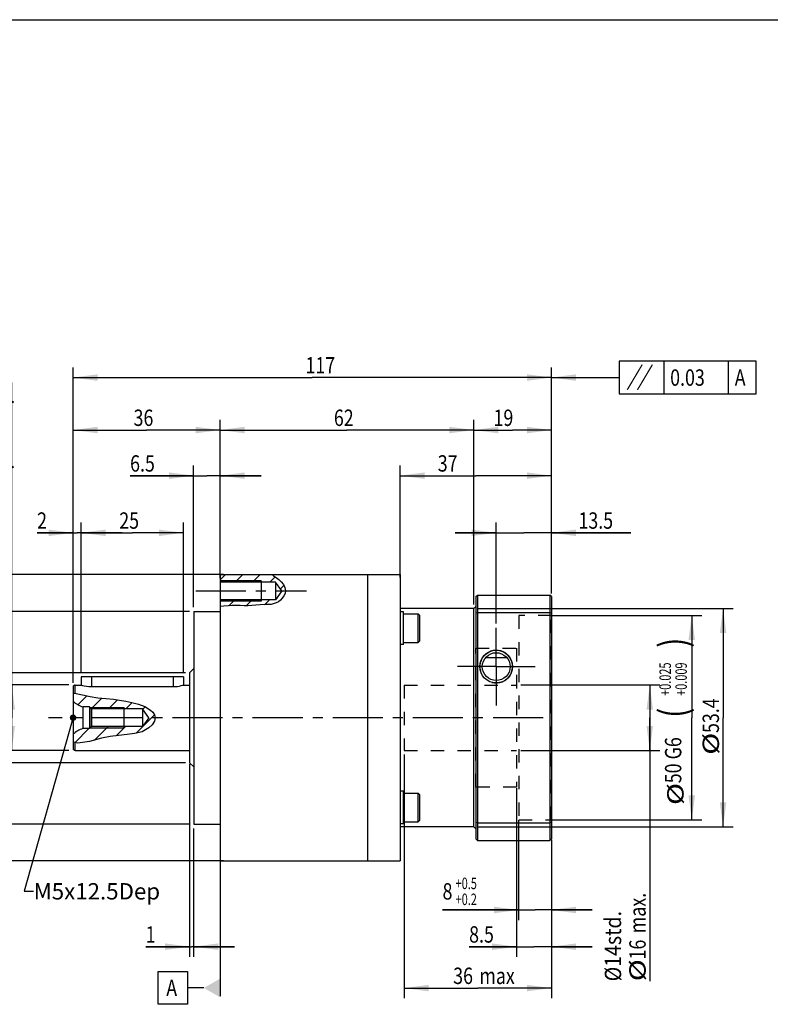
# Model space of a CAD drawing. Units: millimetres. Extents: x 10 to 584, y 10 to 410.
# Drawn here: x 234 to 417, y 169 to 410 of the extents above; entities that cross this region are included whole.
import ezdxf

# ---------------------------------------------------------------- set-up
doc = ezdxf.new("R2010")
doc.units = ezdxf.units.MM
doc.header["$LTSCALE"] = 32.67
doc.linetypes.add('CENTER', pattern=[0.6, 0.375, -0.075, 0.075, -0.075])
doc.linetypes.add('DOT', pattern=[0.2, 0.1, -0.1])
doc.layers.get('0').update_dxf_attribs({"linetype": 'CONTINUOUS'})
for name, color, linetype in [('01__ASM_ALL_DTM_PLN', 7, 'CONTINUOUS'), ('02___PRT_ALL_AXES', 7, 'CONTINUOUS'), ('03__ASM_ALL_CURVES', 7, 'CONTINUOUS'), ('7_ALL_FEATURES', 7, 'CONTINUOUS'), ('8_ALL_NOTES_BALLOONS_SYMBOLS_GT', 7, 'CONTINUOUS')]:
    doc.layers.add(name, color=color, linetype=linetype)
doc.styles.get("Standard").update_dxf_attribs({"font": 'txt', "width": 0.8})
doc.styles.add('TEXTSTYLE_1', font='txt', dxfattribs={"width": 0.7})
doc.dimstyles.new('DIMSTYLE_13', dxfattribs={"dimtxt": 4, "dimasz": 6, "dimexe": 0.18, "dimexo": 0.0625, "dimgap": 0.09, "dimtad": 1, "dimdec": 3, "dimdsep": 46, "dimtxsty": 'STANDARD', "dimblk": '_FILLED', "dimblk1": '_FILLED', "dimblk2": '_FILLED', "dimcen": 0.09, "dimadec": 0, "dimazin": 0, "dimtol": 1, "dimtp": 0.025, "dimtm": -0.009, "dimtfac": 0.7, "dimtdec": 3, "dimtofl": 0, "dimtmove": 0, "dimatfit": 3, "dimldrblk": '_FILLED', "dimfxl": 1, "dimtolj": 1, "dimarcsym": 0})
doc.dimstyles.new('DIMSTYLE_14', dxfattribs={"dimtxt": 4, "dimasz": 6, "dimexe": 0.18, "dimexo": 0.0625, "dimgap": 0.09, "dimtad": 1, "dimdec": 3, "dimdsep": 46, "dimtxsty": 'STANDARD', "dimblk": '_FILLED', "dimblk1": '_FILLED', "dimblk2": '_FILLED', "dimcen": 0.09, "dimadec": 0, "dimazin": 0, "dimtol": 1, "dimtp": 0.5, "dimtm": -0.2, "dimtfac": 0.7, "dimtdec": 3, "dimtofl": 0, "dimtmove": 0, "dimatfit": 3, "dimldrblk": '_FILLED', "dimfxl": 1, "dimtolj": 1, "dimarcsym": 0})
doc.dimstyles.new('DIMSTYLE_2', dxfattribs={"dimtxt": 4, "dimasz": 6, "dimexe": 0.18, "dimexo": 0.0625, "dimgap": 0.09, "dimtad": 1, "dimdec": 3, "dimdsep": 46, "dimtxsty": 'STANDARD', "dimblk": '_FILLED', "dimblk1": '_FILLED', "dimblk2": '_FILLED', "dimcen": 0.09, "dimadec": 0, "dimazin": 0, "dimtp": 0.001, "dimtm": 0.001, "dimtfac": 1, "dimtdec": 3, "dimtofl": 0, "dimtmove": 0, "dimatfit": 3, "dimldrblk": '_FILLED', "dimfxl": 1, "dimtolj": 1, "dimarcsym": 0})
doc.dimstyles.new('DIMSTYLE_3', dxfattribs={"dimtxt": 4, "dimasz": 6, "dimexe": 0.18, "dimexo": 0.0625, "dimgap": 0.09, "dimtad": 1, "dimdec": 3, "dimdsep": 46, "dimtxsty": 'STANDARD', "dimblk": '_FILLED', "dimblk1": '_FILLED', "dimblk2": '_FILLED', "dimcen": 0.09, "dimadec": 0, "dimazin": 0, "dimtol": 1, "dimtp": 0.008, "dimtm": 0.003, "dimtfac": 0.7, "dimtdec": 3, "dimtofl": 0, "dimtmove": 0, "dimatfit": 3, "dimldrblk": '_FILLED', "dimfxl": 1, "dimtolj": 1, "dimarcsym": 0})
doc.dimstyles.new('DIMSTYLE_4', dxfattribs={"dimtxt": 4, "dimasz": 6, "dimexe": 0.18, "dimexo": 0.0625, "dimgap": 0.09, "dimtad": 1, "dimdec": 3, "dimdsep": 46, "dimtxsty": 'STANDARD', "dimblk": '_FILLED', "dimblk1": '_FILLED', "dimblk2": '_FILLED', "dimcen": 0.09, "dimadec": 0, "dimazin": 0, "dimtp": 0.1, "dimtm": 0.1, "dimtfac": 1, "dimtdec": 3, "dimtofl": 0, "dimtmove": 0, "dimatfit": 3, "dimldrblk": '_FILLED', "dimfxl": 1, "dimtolj": 1, "dimarcsym": 0})
doc.dimstyles.new('DIMSTYLE_5', dxfattribs={"dimtxt": 4, "dimasz": 6, "dimexe": 0.18, "dimexo": 0.0625, "dimgap": 0.09, "dimtad": 1, "dimdec": 3, "dimdsep": 46, "dimtxsty": 'STANDARD', "dimblk": '_FILLED', "dimblk1": '_FILLED', "dimblk2": '_FILLED', "dimcen": 0.09, "dimadec": 0, "dimazin": 0, "dimtol": 1, "dimtm": 0.019, "dimtfac": 0.7, "dimtdec": 3, "dimtofl": 0, "dimtmove": 0, "dimatfit": 3, "dimldrblk": '_FILLED', "dimfxl": 1, "dimtolj": 1, "dimarcsym": 0})
doc.dimstyles.new('DIMSTYLE_6', dxfattribs={"dimtxt": 4, "dimasz": 6, "dimexe": 0.18, "dimexo": 0.0625, "dimgap": 0.09, "dimtad": 1, "dimdec": 3, "dimdsep": 46, "dimtxsty": 'STANDARD', "dimblk": '_FILLED', "dimblk1": '_FILLED', "dimblk2": '_FILLED', "dimcen": 0.09, "dimadec": 0, "dimazin": 0, "dimtp": 0.15, "dimtm": 0.15, "dimtfac": 1, "dimtdec": 3, "dimtofl": 0, "dimtmove": 0, "dimatfit": 3, "dimldrblk": '_FILLED', "dimfxl": 1, "dimtolj": 1, "dimarcsym": 0})
doc.dimstyles.new('DIMSTYLE_7', dxfattribs={"dimtxt": 4, "dimasz": 6, "dimexe": 0.18, "dimexo": 0.0625, "dimgap": 0.09, "dimtad": 1, "dimdec": 3, "dimdsep": 46, "dimtxsty": 'STANDARD', "dimblk": '_FILLED', "dimblk1": '_FILLED', "dimblk2": '_FILLED', "dimcen": 0.09, "dimadec": 0, "dimazin": 0, "dimtp": 0.05, "dimtm": 0.05, "dimtfac": 1, "dimtdec": 3, "dimtofl": 0, "dimtmove": 0, "dimatfit": 3, "dimldrblk": '_FILLED', "dimfxl": 1, "dimtolj": 1, "dimarcsym": 0})

# ---------------------------------------------------------------- blocks, each defined once
blk = doc.blocks.new('_FILLED')
at = {"color": 0, "linetype": 'BYBLOCK'}
blk.add_solid([(0, 0), (-1, 0.133), (-1, -0.133)], dxfattribs=at)
blk = doc.blocks.new('*D1')
at = {"color": 2, "linetype": 'CONTINUOUS'}
for p, q in [((355.32, 222.16), (355.32, 180.87)), ((363.82, 208.75), (363.82, 180.87)), ((355.32, 183.37), (343.7, 183.37)), ((343.7, 183.37), (359.57, 183.37)), ((373.82, 183.37), (359.57, 183.37)), ((363.82, 183.37), (373.82, 183.37))]:
    blk.add_line(p, q, dxfattribs=at)
at = {"color": 2, "linetype": 'CONTINUOUS', "xscale": 6, "yscale": 6, "zscale": 6}
blk.add_blockref('_FILLED', (355.32, 183.37), dxfattribs=at)
at = {"color": 2, "linetype": 'CONTINUOUS', "xscale": 6, "yscale": 6, "zscale": 6, "rotation": 180}
blk.add_blockref('_FILLED', (363.82, 183.37), dxfattribs=at)
at = {"color": 2, "linetype": 'CONTINUOUS', "width": 0.8}
blk.add_text('8.5', height=4, dxfattribs=at).set_placement((343.7, 184.37))
blk = doc.blocks.new('*D2')
at = {"color": 2, "linetype": 'CONTINUOUS'}
for p, q in [((327.82, 230.35), (327.82, 170.75)), ((363.82, 208.75), (363.82, 170.75)), ((327.82, 173.25), (345.82, 173.25)), ((363.82, 173.25), (345.82, 173.25))]:
    blk.add_line(p, q, dxfattribs=at)
at = {"color": 2, "linetype": 'CONTINUOUS', "xscale": 6, "yscale": 6, "zscale": 6, "rotation": 180}
blk.add_blockref('_FILLED', (327.82, 173.25), dxfattribs=at)
at = {"color": 2, "linetype": 'CONTINUOUS', "xscale": 6, "yscale": 6, "zscale": 6}
blk.add_blockref('_FILLED', (363.82, 173.25), dxfattribs=at)
at = {"color": 2, "linetype": 'CONTINUOUS', "width": 0.8}
for s, p in [('36', (339.8, 174.25)), ('max', (346.2, 174.25))]:
    blk.add_text(s, height=4, dxfattribs=at).set_placement(p)
blk = doc.blocks.new('*D3')
at = {"color": 2, "linetype": 'CONTINUOUS'}
for p, q in [((350.32, 262.35), (350.32, 287.05)), ((363.82, 269.73), (363.82, 287.05)), ((350.32, 284.55), (340.32, 284.55)), ((340.32, 284.55), (357.07, 284.55)), ((383.24, 284.55), (357.07, 284.55)), ((363.82, 284.55), (383.24, 284.55))]:
    blk.add_line(p, q, dxfattribs=at)
at = {"color": 2, "linetype": 'CONTINUOUS', "xscale": 6, "yscale": 6, "zscale": 6}
blk.add_blockref('_FILLED', (350.32, 284.55), dxfattribs=at)
at = {"color": 2, "linetype": 'CONTINUOUS', "xscale": 6, "yscale": 6, "zscale": 6, "rotation": 180}
blk.add_blockref('_FILLED', (363.82, 284.55), dxfattribs=at)
at = {"color": 2, "linetype": 'CONTINUOUS', "width": 0.8}
blk.add_text('13.5', height=4, dxfattribs=at).set_placement((370.44, 285.55))
blk = doc.blocks.new('*D4')
at = {"color": 2, "linetype": 'CONTINUOUS'}
for p, q in [((344.82, 267.05), (344.82, 312.18)), ((363.82, 269.95), (363.82, 312.18)), ((344.82, 309.68), (354.32, 309.68)), ((363.82, 309.68), (354.32, 309.68))]:
    blk.add_line(p, q, dxfattribs=at)
at = {"color": 2, "linetype": 'CONTINUOUS', "xscale": 6, "yscale": 6, "zscale": 6, "rotation": 180}
blk.add_blockref('_FILLED', (344.82, 309.68), dxfattribs=at)
at = {"color": 2, "linetype": 'CONTINUOUS', "xscale": 6, "yscale": 6, "zscale": 6}
blk.add_blockref('_FILLED', (363.82, 309.68), dxfattribs=at)
at = {"color": 2, "linetype": 'CONTINUOUS', "width": 0.8}
blk.add_text('19', height=4, dxfattribs=at).set_placement((349.67, 310.68))
blk = doc.blocks.new('*D5')
at = {"color": 2, "linetype": 'CONTINUOUS'}
for p, q in [((326.82, 273.59), (326.82, 301.02)), ((363.82, 269.95), (363.82, 301.02)), ((326.82, 298.52), (345.32, 298.52)), ((363.82, 298.52), (345.32, 298.52))]:
    blk.add_line(p, q, dxfattribs=at)
at = {"color": 2, "linetype": 'CONTINUOUS', "xscale": 6, "yscale": 6, "zscale": 6, "rotation": 180}
blk.add_blockref('_FILLED', (326.82, 298.52), dxfattribs=at)
at = {"color": 2, "linetype": 'CONTINUOUS', "xscale": 6, "yscale": 6, "zscale": 6}
blk.add_blockref('_FILLED', (363.82, 298.52), dxfattribs=at)
at = {"color": 2, "linetype": 'CONTINUOUS', "width": 0.8}
blk.add_text('37', height=4, dxfattribs=at).set_placement((336.03, 299.52))
blk = doc.blocks.new('*D6')
at = {"color": 2, "linetype": 'CONTINUOUS'}
for p, q in [((246.82, 247.85), (246.82, 325.01)), ((363.82, 269.95), (363.82, 325.01)), ((246.82, 322.51), (305.32, 322.51)), ((363.82, 322.51), (305.32, 322.51))]:
    blk.add_line(p, q, dxfattribs=at)
at = {"color": 2, "linetype": 'CONTINUOUS', "xscale": 6, "yscale": 6, "zscale": 6, "rotation": 180}
blk.add_blockref('_FILLED', (246.82, 322.51), dxfattribs=at)
at = {"color": 2, "linetype": 'CONTINUOUS', "xscale": 6, "yscale": 6, "zscale": 6}
blk.add_blockref('_FILLED', (363.82, 322.51), dxfattribs=at)
at = {"color": 2, "linetype": 'CONTINUOUS', "width": 0.8}
blk.add_text('117', height=4, dxfattribs=at).set_placement((303.67, 323.51))
blk = doc.blocks.new('*D7')
at = {"color": 2, "linetype": 'CONTINUOUS'}
for p, q in [((356.32, 247.35), (390.39, 247.35)), ((387.89, 247.35), (387.89, 239.35)), ((387.89, 231.35), (387.89, 239.35)), ((387.89, 239.35), (387.89, 174.91)), ((356.32, 231.35), (390.39, 231.35))]:
    blk.add_line(p, q, dxfattribs=at)
at = {"color": 2, "linetype": 'CONTINUOUS', "xscale": 6, "yscale": 6, "zscale": 6}
for p, rotation in [((387.89, 247.35), 90), ((387.89, 231.35), 270)]:
    blk.add_blockref('_FILLED', p, dxfattribs=dict(at, rotation=rotation))
at = {"color": 2, "linetype": 'CONTINUOUS'}
for s, width, p in [('max.', 0.8, (386.89, 186.65)), ('%%c14std.', 0.87619, (380.89, 174.91)), ('16', 0.8, (386.89, 180.25)), ('%%c', 1.333333, (386.89, 174.91))]:
    blk.add_text(s, height=4, rotation=90, dxfattribs=dict(at, width=width)).set_placement(p)
blk = doc.blocks.new('*D8')
at = {"color": 2, "linetype": 'CONTINUOUS'}
for p, q in [((282.82, 273.5), (282.82, 312.18)), ((344.82, 267.05), (344.82, 312.18)), ((282.82, 309.68), (313.82, 309.68)), ((344.82, 309.68), (313.82, 309.68))]:
    blk.add_line(p, q, dxfattribs=at)
at = {"color": 2, "linetype": 'CONTINUOUS', "xscale": 6, "yscale": 6, "zscale": 6, "rotation": 180}
blk.add_blockref('_FILLED', (282.82, 309.68), dxfattribs=at)
at = {"color": 2, "linetype": 'CONTINUOUS', "xscale": 6, "yscale": 6, "zscale": 6}
blk.add_blockref('_FILLED', (344.82, 309.68), dxfattribs=at)
at = {"color": 2, "linetype": 'CONTINUOUS', "width": 0.8}
blk.add_text('62', height=4, dxfattribs=at).set_placement((310.62, 310.68))
blk = doc.blocks.new('*D9')
at = {"color": 2, "linetype": 'CONTINUOUS'}
for p, q in [((231.82, 239.35), (231.82, 321.27)), ((245.82, 247.35), (229.32, 247.35)), ((231.82, 247.35), (231.82, 239.35)), ((231.82, 231.35), (231.82, 239.35)), ((245.82, 231.35), (229.32, 231.35))]:
    blk.add_line(p, q, dxfattribs=at)
at = {"color": 2, "linetype": 'CONTINUOUS', "xscale": 6, "yscale": 6, "zscale": 6}
for p, rotation in [((231.82, 247.35), 90), ((231.82, 231.35), 270)]:
    blk.add_blockref('_FILLED', p, dxfattribs=dict(at, rotation=rotation))
at = {"color": 2, "linetype": 'CONTINUOUS'}
for s, height, width, p in [(')', 6.7, 0.8, (230.62, 315.91)), ('(', 6.7, 0.8, (230.62, 298.79)), ('16 j6', 4, 0.8, (229.27, 282.79)), ('%%c', 4, 1.333333, (229.82, 277.45))]:
    blk.add_text(s, height=height, rotation=90, dxfattribs=dict(at, width=width)).set_placement(p)
at = {"color": 2, "linetype": 'CONTINUOUS', "style": 'TEXTSTYLE_1', "width": 0.7}
for s, p in [('+0.008', (226.72, 304.15)), ('-0.003', (230.62, 304.15))]:
    blk.add_text(s, height=2.8, rotation=90, dxfattribs=at).set_placement(p)
blk = doc.blocks.new('*D10')
at = {"color": 2, "linetype": 'CONTINUOUS'}
for p, q in [((274.32, 250.35), (217.32, 250.35)), ((219.82, 250.35), (219.82, 239.35)), ((219.82, 228.35), (219.82, 239.35)), ((274.32, 228.35), (217.32, 228.35))]:
    blk.add_line(p, q, dxfattribs=at)
at = {"color": 2, "linetype": 'CONTINUOUS', "xscale": 6, "yscale": 6, "zscale": 6}
for p, rotation in [((219.82, 250.35), 90), ((219.82, 228.35), 270)]:
    blk.add_blockref('_FILLED', p, dxfattribs=dict(at, rotation=rotation))
at = {"color": 2, "linetype": 'CONTINUOUS'}
for s, width, p in [('22', 0.8, (218.82, 238.81)), ('%%c', 1.333333, (218.82, 233.48))]:
    blk.add_text(s, height=4, rotation=90, dxfattribs=dict(at, width=width)).set_placement(p)
blk = doc.blocks.new('*D11')
at = {"color": 2, "linetype": 'CONTINUOUS'}
for p, q in [((275.32, 265.35), (205.32, 265.35)), ((207.82, 265.35), (207.82, 239.35)), ((207.82, 213.35), (207.82, 239.35)), ((275.32, 213.35), (205.32, 213.35))]:
    blk.add_line(p, q, dxfattribs=at)
at = {"color": 2, "linetype": 'CONTINUOUS', "xscale": 6, "yscale": 6, "zscale": 6}
for p, rotation in [((207.82, 265.35), 90), ((207.82, 213.35), 270)]:
    blk.add_blockref('_FILLED', p, dxfattribs=dict(at, rotation=rotation))
at = {"color": 2, "linetype": 'CONTINUOUS'}
for s, height, width, p in [(')', 6.7, 0.8, (206.62, 255.89)), ('(', 6.7, 0.8, (206.62, 238.77)), ('52 h6', 4, 0.8, (205.27, 222.77)), ('%%c', 4, 1.333333, (205.82, 217.44))]:
    blk.add_text(s, height=height, rotation=90, dxfattribs=dict(at, width=width)).set_placement(p)
at = {"color": 2, "linetype": 'CONTINUOUS', "style": 'TEXTSTYLE_1', "width": 0.7}
for s, p in [('-0.019', (206.62, 244.13)), (' 0', (202.72, 244.13))]:
    blk.add_text(s, height=2.8, rotation=90, dxfattribs=at).set_placement(p)
blk = doc.blocks.new('*D12')
at = {"color": 2, "linetype": 'CONTINUOUS'}
for p, q in [((283.64, 274.35), (193.32, 274.35)), ((195.82, 274.35), (195.82, 239.35)), ((195.82, 204.35), (195.82, 239.35)), ((283.64, 204.35), (193.32, 204.35))]:
    blk.add_line(p, q, dxfattribs=at)
at = {"color": 2, "linetype": 'CONTINUOUS', "xscale": 6, "yscale": 6, "zscale": 6}
for p, rotation in [((195.82, 274.35), 90), ((195.82, 204.35), 270)]:
    blk.add_blockref('_FILLED', p, dxfattribs=dict(at, rotation=rotation))
at = {"color": 2, "linetype": 'CONTINUOUS'}
for s, width, p in [('70', 0.8, (194.82, 238.81)), ('%%c', 1.333333, (194.82, 233.48))]:
    blk.add_text(s, height=4, rotation=90, dxfattribs=dict(at, width=width)).set_placement(p)
blk = doc.blocks.new('*D13')
at = {"color": 2, "linetype": 'CONTINUOUS'}
for p, q in [((276.32, 266.35), (276.32, 301.02)), ((282.82, 275.35), (282.82, 301.02)), ((276.32, 298.52), (260.77, 298.52)), ((260.77, 298.52), (279.57, 298.52)), ((292.82, 298.52), (279.57, 298.52)), ((282.82, 298.52), (292.82, 298.52))]:
    blk.add_line(p, q, dxfattribs=at)
at = {"color": 2, "linetype": 'CONTINUOUS', "xscale": 6, "yscale": 6, "zscale": 6}
blk.add_blockref('_FILLED', (276.32, 298.52), dxfattribs=at)
at = {"color": 2, "linetype": 'CONTINUOUS', "xscale": 6, "yscale": 6, "zscale": 6, "rotation": 180}
blk.add_blockref('_FILLED', (282.82, 298.52), dxfattribs=at)
at = {"color": 2, "linetype": 'CONTINUOUS', "width": 0.8}
blk.add_text('6.5', height=4, dxfattribs=at).set_placement((260.77, 299.52))
blk = doc.blocks.new('*D14')
at = {"color": 2, "linetype": 'CONTINUOUS'}
for p, q in [((275.32, 227.96), (275.32, 180.87)), ((276.32, 212.27), (276.32, 180.87)), ((275.32, 183.37), (264.58, 183.37)), ((264.58, 183.37), (275.82, 183.37)), ((286.32, 183.37), (275.82, 183.37)), ((276.32, 183.37), (286.32, 183.37))]:
    blk.add_line(p, q, dxfattribs=at)
at = {"color": 2, "linetype": 'CONTINUOUS', "xscale": 6, "yscale": 6, "zscale": 6}
blk.add_blockref('_FILLED', (275.32, 183.37), dxfattribs=at)
at = {"color": 2, "linetype": 'CONTINUOUS', "xscale": 6, "yscale": 6, "zscale": 6, "rotation": 180}
blk.add_blockref('_FILLED', (276.32, 183.37), dxfattribs=at)
at = {"color": 2, "linetype": 'CONTINUOUS', "width": 0.8}
blk.add_text('1', height=4, dxfattribs=at).set_placement((264.58, 184.37))
blk = doc.blocks.new('*D15')
at = {"color": 2, "linetype": 'CONTINUOUS'}
for p, q in [((246.82, 248.35), (246.82, 312.18)), ((282.82, 275.35), (282.82, 312.18)), ((246.82, 309.68), (264.82, 309.68)), ((282.82, 309.68), (264.82, 309.68))]:
    blk.add_line(p, q, dxfattribs=at)
at = {"color": 2, "linetype": 'CONTINUOUS', "xscale": 6, "yscale": 6, "zscale": 6, "rotation": 180}
blk.add_blockref('_FILLED', (246.82, 309.68), dxfattribs=at)
at = {"color": 2, "linetype": 'CONTINUOUS', "xscale": 6, "yscale": 6, "zscale": 6}
blk.add_blockref('_FILLED', (282.82, 309.68), dxfattribs=at)
at = {"color": 2, "linetype": 'CONTINUOUS', "width": 0.8}
blk.add_text('36', height=4, dxfattribs=at).set_placement((261.62, 310.68))
blk = doc.blocks.new('*D22')
at = {"color": 2, "linetype": 'CONTINUOUS'}
for p, q in [((248.82, 250.35), (248.82, 287.05)), ((273.82, 250.35), (273.82, 287.05)), ((248.82, 284.55), (261.32, 284.55)), ((273.82, 284.55), (261.32, 284.55))]:
    blk.add_line(p, q, dxfattribs=at)
at = {"color": 2, "linetype": 'CONTINUOUS', "xscale": 6, "yscale": 6, "zscale": 6, "rotation": 180}
blk.add_blockref('_FILLED', (248.82, 284.55), dxfattribs=at)
at = {"color": 2, "linetype": 'CONTINUOUS', "xscale": 6, "yscale": 6, "zscale": 6}
blk.add_blockref('_FILLED', (273.82, 284.55), dxfattribs=at)
at = {"color": 2, "linetype": 'CONTINUOUS', "width": 0.8}
blk.add_text('25', height=4, dxfattribs=at).set_placement((258.12, 285.55))
blk = doc.blocks.new('*D23')
at = {"color": 2, "linetype": 'CONTINUOUS'}
for p, q in [((246.82, 250.35), (246.82, 287.05)), ((248.82, 250.35), (248.82, 287.05)), ((246.82, 284.55), (238.02, 284.55)), ((238.02, 284.55), (247.82, 284.55)), ((258.82, 284.55), (247.82, 284.55)), ((248.82, 284.55), (258.82, 284.55))]:
    blk.add_line(p, q, dxfattribs=at)
at = {"color": 2, "linetype": 'CONTINUOUS', "xscale": 6, "yscale": 6, "zscale": 6}
blk.add_blockref('_FILLED', (246.82, 284.55), dxfattribs=at)
at = {"color": 2, "linetype": 'CONTINUOUS', "xscale": 6, "yscale": 6, "zscale": 6, "rotation": 180}
blk.add_blockref('_FILLED', (248.82, 284.55), dxfattribs=at)
at = {"color": 2, "linetype": 'CONTINUOUS', "width": 0.8}
blk.add_text('2', height=4, dxfattribs=at).set_placement((238.02, 285.55))
blk = doc.blocks.new('*D24')
at = {"color": 2, "linetype": 'CONTINUOUS'}
for p, q in [((345.82, 266.05), (408.32, 266.05)), ((405.82, 266.05), (405.82, 239.35)), ((405.82, 212.65), (405.82, 239.35)), ((345.82, 212.65), (408.32, 212.65))]:
    blk.add_line(p, q, dxfattribs=at)
at = {"color": 2, "linetype": 'CONTINUOUS', "xscale": 6, "yscale": 6, "zscale": 6}
for p, rotation in [((405.82, 266.05), 90), ((405.82, 212.65), 270)]:
    blk.add_blockref('_FILLED', p, dxfattribs=dict(at, rotation=rotation))
at = {"color": 2, "linetype": 'CONTINUOUS'}
for s, width, p in [('53.4', 0.8, (404.82, 235.61)), ('%%c', 1.333333, (404.82, 230.28))]:
    blk.add_text(s, height=4, rotation=90, dxfattribs=dict(at, width=width)).set_placement(p)
blk = doc.blocks.new('*D27')
at = {"color": 2, "linetype": 'CONTINUOUS'}
for p, q in [((363.44, 264.35), (400.66, 264.35)), ((398.16, 264.35), (398.16, 239.35)), ((398.16, 214.35), (398.16, 239.35)), ((363.44, 214.35), (400.66, 214.35))]:
    blk.add_line(p, q, dxfattribs=at)
at = {"color": 2, "linetype": 'CONTINUOUS', "xscale": 6, "yscale": 6, "zscale": 6}
for p, rotation in [((398.16, 264.35), 90), ((398.16, 214.35), 270)]:
    blk.add_blockref('_FILLED', p, dxfattribs=dict(at, rotation=rotation))
at = {"color": 2, "linetype": 'CONTINUOUS'}
for s, height, width, p in [(')', 6.7, 0.8, (396.96, 256.45)), ('(', 6.7, 0.8, (396.96, 239.33)), ('50 G6', 4, 0.8, (395.61, 223.33)), ('%%c', 4, 1.333333, (396.16, 218))]:
    blk.add_text(s, height=height, rotation=90, dxfattribs=dict(at, width=width)).set_placement(p)
at = {"color": 2, "linetype": 'CONTINUOUS', "style": 'TEXTSTYLE_1', "width": 0.7}
for s, p in [('+0.025', (393.06, 244.69)), ('+0.009', (396.96, 244.69))]:
    blk.add_text(s, height=2.8, rotation=90, dxfattribs=at).set_placement(p)
blk = doc.blocks.new('*D28')
at = {"color": 2, "linetype": 'CONTINUOUS'}
for p, q in [((355.82, 214.3), (355.82, 189.85)), ((363.82, 209.52), (363.82, 189.85)), ((355.82, 192.35), (337.2, 192.35)), ((337.2, 192.35), (359.82, 192.35)), ((373.82, 192.35), (359.82, 192.35)), ((363.82, 192.35), (373.82, 192.35))]:
    blk.add_line(p, q, dxfattribs=at)
at = {"color": 2, "linetype": 'CONTINUOUS', "xscale": 6, "yscale": 6, "zscale": 6}
blk.add_blockref('_FILLED', (355.82, 192.35), dxfattribs=at)
at = {"color": 2, "linetype": 'CONTINUOUS', "xscale": 6, "yscale": 6, "zscale": 6, "rotation": 180}
blk.add_blockref('_FILLED', (363.82, 192.35), dxfattribs=at)
at = {"color": 2, "linetype": 'CONTINUOUS', "style": 'TEXTSTYLE_1', "width": 0.7}
for s, p in [('+0.5', (340.4, 197.45)), ('+0.2', (340.4, 193.55))]:
    blk.add_text(s, height=2.8, dxfattribs=at).set_placement(p)
at = {"color": 2, "linetype": 'CONTINUOUS', "width": 0.8}
blk.add_text('8', height=4, dxfattribs=at).set_placement((337.2, 194.9))

msp = doc.modelspace()

# ---------------------------------------------------------------- linework, layer by layer
at = {"color": 1, "linetype": 'CONTINUOUS'}
msp.add_line((10, 410), (584, 410), dxfattribs=at)
at = {"color": 2, "linetype": 'CONTINUOUS'}
for p, q in [((380.3761, 326.5078), (380.3761, 318.5078)), ((413.8761, 326.5078), (380.3761, 326.5078)), ((391.3761, 318.5078), (391.3761, 326.5078)), ((407.1761, 318.5078), (407.1761, 326.5078)), ((413.8761, 318.5078), (413.8761, 326.5078)), ((363.8243, 322.5078), (377.511, 322.5078)), ((377.511, 322.5078), (380.3761, 322.5078)), ((380.3761, 318.5078), (413.8761, 318.5078)), ((282.8243, 273.0974), (284.0731, 274.3462)), ((292.8243, 272.8462), (282.8243, 272.8462)), ((286.4658, 272.4962), (288.3158, 274.3462)), ((290.7084, 272.4962), (292.5584, 274.3462)), ((294.951, 272.4962), (296.2596, 273.8048)), ((297.5317, 270.8343), (298.3894, 271.692)), ((292.8243, 267.8462), (282.8243, 267.8462)), ((284.9344, 266.7222), (286.4084, 268.1962)), ((289.178, 266.7232), (290.651, 268.1962)), ((293.6845, 266.9871), (294.8937, 268.1962)), ((248.0222, 242.5379), (250.1828, 244.6985)), ((251.2737, 241.5468), (253.8542, 244.1273)), ((255.4658, 241.4962), (257.7061, 243.7366)), ((250.9743, 241.8462), (259.3243, 241.8462)), ((259.7084, 241.4962), (261.2712, 243.0591)), ((263.8776, 241.4228), (264.4924, 242.0376)), ((262.2452, 235.5477), (266.7378, 240.0403)), ((247.2195, 233.25), (250.6658, 236.6962)), ((250.9743, 236.8462), (259.3243, 236.8462)), ((252.0776, 233.8654), (255.4084, 237.1962)), ((257.4011, 234.9463), (259.651, 237.1962))]:
    msp.add_line(p, q, dxfattribs=at)
at = {"color": 7, "linetype": 'CONTINUOUS'}
for p, q in [((282.8243, 274.3462), (282.8243, 266.5131)), ((282.8243, 274.3462), (295.5224, 274.3462)), ((296.3243, 272.4962), (282.8243, 272.4962)), ((292.8243, 272.8462), (292.8243, 267.8462)), ((295.5224, 274.3462), (295.8885, 274.0713)), ((295.8885, 274.0713), (296.5335, 273.6081)), ((296.3243, 272.4962), (296.3243, 268.1962)), ((297.8863, 270.3462), (296.3243, 272.4962)), ((296.5335, 273.6081), (297.1562, 273.1322)), ((297.1562, 273.1322), (297.7406, 272.5896)), ((297.7406, 272.5896), (298.2759, 271.9169)), ((297.8863, 270.3462), (296.3243, 268.1962)), ((298.2759, 271.9169), (298.6575, 271.1607)), ((298.6707, 269.7369), (298.3854, 269.1331)), ((298.6575, 271.1607), (298.7902, 270.367)), ((298.7902, 270.367), (298.6707, 269.7369)), ((296.3243, 268.1962), (282.8243, 268.1962)), ((296.5059, 267.4035), (295.2582, 267.0665)), ((297.0452, 267.7081), (296.5059, 267.4035)), ((297.541, 268.1038), (297.0452, 267.7081)), ((297.9876, 268.5765), (297.541, 268.1038)), ((298.3854, 269.1331), (297.9876, 268.5765)), ((283.6641, 266.6009), (282.8243, 266.5131)), ((284.7493, 266.7106), (283.6641, 266.6009)), ((285.7589, 266.7738), (284.7493, 266.7106)), ((286.751, 266.7861), (285.7589, 266.7738)), ((287.6862, 266.7563), (286.751, 266.7861)), ((288.6385, 266.7218), (287.6862, 266.7563)), ((289.591, 266.7244), (288.6385, 266.7218)), ((290.5759, 266.795), (289.591, 266.7244)), ((291.5584, 266.8961), (290.5759, 266.795)), ((292.5545, 266.9713), (291.5584, 266.8961)), ((293.9166, 266.9904), (292.5545, 266.9713)), ((295.2582, 267.0665), (293.9166, 266.9904)), ((327.6243, 265.2666), (326.8243, 265.2666)), ((327.6243, 257.2666), (327.6243, 265.2666)), ((327.6243, 264.7666), (331.2243, 264.7666)), ((331.2243, 257.7666), (331.2243, 264.7666)), ((331.2243, 264.7666), (331.6243, 264.3666)), ((331.6243, 258.1666), (331.6243, 264.3665)), ((327.6243, 257.7666), (331.2243, 257.7666)), ((331.2243, 257.7666), (331.6243, 258.1666)), ((327.6243, 257.2666), (326.8243, 257.2666)), ((246.8243, 245.2867), (247.2055, 245.3156)), ((246.8243, 245.2867), (246.8243, 233.3324)), ((247.2055, 245.3156), (249.0942, 244.9641)), ((249.0942, 244.9641), (251.004, 244.4982)), ((251.004, 244.4982), (252.914, 244.2071)), ((252.914, 244.2071), (254.8047, 244.0466)), ((254.8047, 244.0466), (256.684, 243.8808)), ((256.684, 243.8808), (258.1866, 243.6687)), ((258.1866, 243.6687), (259.6885, 243.3924)), ((259.6885, 243.3924), (261.191, 243.0782)), ((249.2243, 241.9962), (249.2243, 236.6962)), ((250.8243, 241.9962), (249.2243, 241.9962)), ((250.8243, 241.9962), (250.8243, 236.6962)), ((251.3243, 241.4962), (250.8243, 241.9962)), ((250.9743, 236.8462), (250.9743, 241.8462)), ((251.3243, 241.4962), (251.3243, 237.1962)), ((263.8243, 241.4962), (251.3243, 241.4962)), ((259.3243, 236.8462), (259.3243, 241.8462)), ((261.191, 243.0782), (262.7997, 242.6946)), ((262.7997, 242.6946), (264.3446, 242.1323)), ((263.8243, 241.4962), (263.8243, 237.1962)), ((265.3863, 239.3462), (263.8243, 241.4962)), ((264.3446, 242.1323), (265.7597, 241.226)), ((265.7597, 241.226), (266.3034, 240.6903)), ((265.3863, 239.3462), (263.8243, 237.1962)), ((266.7724, 238.4981), (266.1985, 237.6068)), ((266.3034, 240.6903), (266.7234, 240.0848)), ((266.7234, 240.0848), (266.9327, 239.4356)), ((266.9327, 239.4356), (266.7724, 238.4981)), ((250.8243, 236.6962), (249.2243, 236.6962)), ((251.3243, 237.1962), (250.8243, 236.6962)), ((263.8243, 237.1962), (251.3243, 237.1962)), ((263.6912, 235.9099), (261.8742, 235.4548)), ((265.3892, 236.8425), (263.6912, 235.9099)), ((266.1985, 237.6068), (265.3892, 236.8425)), ((250.8553, 233.5457), (247.98, 233.0915)), ((253.7822, 234.3112), (250.8553, 233.5457)), ((255.8934, 234.7372), (253.7822, 234.3112)), ((257.9553, 235.0231), (255.8934, 234.7372)), ((260.0179, 235.2373), (257.9553, 235.0231)), ((261.8742, 235.4548), (260.0179, 235.2373)), ((247.98, 233.0915), (246.8243, 233.3324)), ((327.6243, 221.4259), (326.8243, 221.4259)), ((327.6243, 213.4259), (327.6243, 221.4259)), ((327.6243, 220.9259), (331.2243, 220.9259)), ((331.2243, 220.9259), (331.6243, 220.5259)), ((331.2243, 213.9259), (331.2243, 220.9259)), ((331.6243, 214.326), (331.6243, 220.5259)), ((331.2243, 213.9259), (331.6243, 214.3259)), ((327.6243, 213.4259), (326.8243, 213.4259)), ((327.6243, 213.9259), (331.2243, 213.9259))]:
    msp.add_line(p, q, dxfattribs=at)
at = {"color": 2, "linetype": 'CONTINUOUS', "const_width": 0.3}
for points in [[(382.3761, 319.5078), (386.0428, 325.6744)], [(384.8761, 319.5078), (388.5428, 325.6744)]]:
    msp.add_lwpolyline(points, dxfattribs=at)
at = {"color": 2, "linetype": 'CONTINUOUS'}
msp.add_arc((350.3243, 251.8462), 4, 255, 195, dxfattribs=at)
at = {"color": 7, "linetype": 'CONTINUOUS'}
for centre, start, end in [((251.1205, 248.0041), 227.004281, 252.482845), ((251.1205, 230.6884), 107.517155, 132.995719)]:
    msp.add_arc(centre, 6.3, start, end, dxfattribs=at)
at = {"color": 2, "linetype": 'CONTINUOUS'}
msp.add_solid([(369.8243, 323.3078), (363.8243, 322.5078), (369.8243, 321.7078)], dxfattribs=at)
at = {"layer": '01__ASM_ALL_DTM_PLN', "color": 2, "linetype": 'CONTINUOUS'}
for p, q in [((282.8243, 205.5667), (282.8243, 171.2383)), ((267.6201, 177.2862), (274.8201, 177.2862)), ((267.6201, 169.2862), (267.6201, 177.2862)), ((274.8201, 177.2862), (274.8201, 169.2862)), ((278.8243, 173.2862), (274.8201, 173.2862)), ((274.8201, 169.2862), (267.6201, 169.2862))]:
    msp.add_line(p, q, dxfattribs=at)
msp.add_solid([(282.8243, 170.9768), (282.8243, 175.5956), (278.8243, 173.2862)], dxfattribs=at)
at = {"layer": '02___PRT_ALL_AXES', "color": 7, "linetype": 'CONTINUOUS'}
for p, q in [((295.5224, 274.3462), (326.8243, 274.3462)), ((318.8243, 274.3462), (318.8243, 204.3462)), ((276.3243, 265.3462), (276.3243, 213.3462)), ((276.3243, 265.3462), (282.8243, 265.3462)), ((282.8243, 266.5131), (282.8243, 204.3462)), ((347.7807, 254.0687), (352.8679, 254.0687)), ((275.3243, 250.3462), (276.3243, 251.3462)), ((275.3243, 250.3462), (275.3243, 228.3462)), ((247.3243, 247.3462), (248.8243, 247.3462)), ((273.8243, 247.3462), (275.3243, 247.3462)), ((247.3243, 231.3462), (275.3243, 231.3462)), ((275.3243, 228.3462), (276.3243, 227.3462)), ((276.3243, 213.3462), (282.8243, 213.3462)), ((282.8243, 204.3462), (326.8243, 204.3462))]:
    msp.add_line(p, q, dxfattribs=at)
at = {"layer": '02___PRT_ALL_AXES', "color": 2, "linetype": 'CENTER'}
for p, q in [((276.8243, 270.3462), (303.8863, 270.3462)), ((350.3243, 251.8462), (350.3243, 261.3462)), ((350.3243, 251.8462), (340.8243, 251.8462)), ((350.3243, 251.8462), (359.8243, 251.8462)), ((350.3243, 251.8462), (350.3243, 242.3462)), ((361.7946, 239.3462), (240.8243, 239.3462))]:
    msp.add_line(p, q, dxfattribs=at)
at = {"layer": '03__ASM_ALL_CURVES', "color": 2, "linetype": 'DOT'}
for p, q in [((363.8243, 264.3462), (355.8243, 264.3462)), ((355.8243, 264.3462), (355.8243, 214.3462)), ((363.8243, 214.3462), (363.8243, 264.3462)), ((345.3243, 256.3297), (355.3243, 256.3297)), ((345.3243, 222.3584), (345.3243, 256.3297)), ((355.3243, 256.3297), (355.3243, 222.3584)), ((327.8243, 247.3462), (355.3243, 247.3462)), ((327.8243, 247.3462), (327.8243, 231.3462)), ((327.8243, 231.3462), (355.3243, 231.3462)), ((355.3243, 222.3584), (345.3243, 222.3584)), ((355.8243, 214.3462), (363.8243, 214.3462))]:
    msp.add_line(p, q, dxfattribs=at)
at = {"layer": '7_ALL_FEATURES', "color": 7, "linetype": 'CONTINUOUS'}
for p, q in [((326.8243, 274.3462), (326.8243, 204.3462)), ((345.3243, 268.9462), (345.7243, 269.3462)), ((345.3243, 268.9462), (345.3243, 209.7462)), ((345.7243, 269.3462), (363.4243, 269.3462)), ((345.7243, 269.3462), (345.7243, 209.3462)), ((363.4243, 269.3462), (363.4243, 209.3462)), ((363.8243, 268.9462), (363.4243, 269.3462)), ((363.8243, 268.9462), (363.8243, 209.7462)), ((344.8243, 266.0462), (326.8243, 266.0462)), ((345.3243, 266.5462), (344.8243, 266.0462)), ((344.8243, 212.6462), (344.8243, 266.0462)), ((345.3243, 264.8933), (345.7243, 265.0416)), ((345.7243, 265.0416), (363.4243, 265.0416)), ((363.8243, 264.8933), (363.4243, 265.0416)), ((248.8243, 249.3462), (248.8243, 247.3462)), ((273.8243, 249.3462), (248.8243, 249.3462)), ((251.3243, 249.3462), (251.3243, 246.9456)), ((271.3243, 249.3462), (271.3243, 246.9456)), ((273.8243, 249.3462), (273.8243, 247.3462)), ((246.8243, 246.8462), (246.8243, 245.2867)), ((247.3243, 245.2935), (247.3243, 247.3462)), ((251.3243, 246.9456), (271.3243, 246.9456)), ((246.8243, 233.3324), (246.8243, 231.8462)), ((247.3243, 231.3462), (247.3243, 233.2282)), ((344.8243, 212.6462), (326.8243, 212.6462)), ((345.3243, 212.1462), (344.8243, 212.6462)), ((345.7243, 213.6509), (345.3243, 213.7992)), ((345.7243, 213.6509), (363.4243, 213.6509)), ((363.8243, 213.7992), (363.4243, 213.6509)), ((345.3243, 209.7462), (345.7243, 209.3462)), ((363.8243, 209.7462), (363.4243, 209.3462)), ((345.7243, 209.3462), (363.4243, 209.3462))]:
    msp.add_line(p, q, dxfattribs=at)
for points in [[(248.8243, 247.3462), (248.908, 247.3205), (249.1602, 247.2477), (249.5597, 247.1478), (250.0825, 247.0464), (250.688, 246.9722), (251.3243, 246.9456)], [(271.3243, 246.9456), (271.8725, 246.9653), (272.4015, 247.0216), (272.8757, 247.1023), (273.2759, 247.1922), (273.5746, 247.2718), (273.7624, 247.3271), (273.8243, 247.3462)]]:
    msp.add_lwpolyline(points, dxfattribs=at)
for radius in [4, 3.4]:
    msp.add_circle((350.3243, 251.8462), radius, dxfattribs=at)
for centre, start, end in [((247.3243, 246.8462), 90, 180), ((247.3243, 231.8462), 180, 270)]:
    msp.add_arc(centre, 0.5, start, end, dxfattribs=at)
at = {"layer": '8_ALL_NOTES_BALLOONS_SYMBOLS_GT', "color": 2, "linetype": 'CONTINUOUS'}
for p, q in [((246.6078, 238.5761), (234.8973, 196.9093)), ((234.8973, 196.9093), (237.1751, 196.9093))]:
    msp.add_line(p, q, dxfattribs=at)
at = {"layer": '8_ALL_NOTES_BALLOONS_SYMBOLS_GT', "color": 2, "linetype": 'CONTINUOUS', "const_width": 0.8}
msp.add_lwpolyline([(246.4243, 239.3462, 1), (247.2243, 239.3462, 1)], format="xyb", close=True, dxfattribs=at)

# ---------------------------------------------------------------- texts
at = {"color": 2, "linetype": 'CONTINUOUS', "width": 0.8}
for s, p in [('0.03', (392.8761, 320.5078)), ('A', (408.6761, 320.5078))]:
    msp.add_text(s, height=4, dxfattribs=at).set_placement(p)
at = {"layer": '01__ASM_ALL_DTM_PLN', "color": 2, "linetype": 'CONTINUOUS', "width": 0.8}
msp.add_text('A', height=4, dxfattribs=at).set_placement((269.6201, 171.2862))
at = {"layer": '8_ALL_NOTES_BALLOONS_SYMBOLS_GT', "color": 2, "linetype": 'CONTINUOUS', "insert": (237.1751, 198.9093), "char_height": 4, "width": 32, "attachment_point": 1}
msp.add_mtext('M5x12.5Dep', dxfattribs=at)

# ---------------------------------------------------------------- dimensions: what is measured, and where the dimension line sits
at = {"color": 2, "linetype": 'CONTINUOUS'}
for base, p1, p2, dimstyle, picture, middle in [((246.8243, 322.5078), (363.8243, 269.9462), (246.8243, 247.8462), 'DIMSTYLE_2', '*D6', (308.4662, 325.5078)), ((246.8243, 309.6814), (282.8243, 275.3462), (246.8243, 248.3462), 'DIMSTYLE_6', '*D15', (264.8243, 312.6814)), ((282.8243, 309.6756), (344.8243, 267.0462), (282.8243, 273.4962), 'DIMSTYLE_2', '*D8', (313.8243, 312.6756)), ((344.8243, 309.6814), (363.8243, 269.9462), (344.8243, 267.0462), 'DIMSTYLE_2', '*D4', (352.8674, 312.6814)), ((248.8243, 284.5455), (273.8243, 250.3462), (248.8243, 250.3462), 'DIMSTYLE_4', '*D22', (261.3243, 287.5455)), ((350.3243, 284.5455), (363.8243, 269.727), (350.3243, 262.3462), 'DIMSTYLE_2', '*D3', (376.8411, 287.5455)), ((355.3243, 183.3736), (363.8243, 208.7462), (355.3243, 222.1557), 'DIMSTYLE_2', '*D1', (348.504, 186.3736))]:
    dim = msp.add_linear_dim(base=base, p1=p1, p2=p2, angle=180, dimstyle=dimstyle, dxfattribs=at)
    dim.commit()
    dim.dimension.update_dxf_attribs({"geometry": picture, "text_midpoint": middle, "dimtype": 160})
for base, p1, p2, angle, text, dimstyle, picture, middle in [((231.8243, 247.3462), (245.8243, 231.3462), (245.8243, 247.3462), 90, '%%c<>', 'DIMSTYLE_3', '*D9', (227.2743, 299.361)), ((195.8243, 274.3462), (283.6378, 204.3462), (283.6378, 274.3462), 90, '%%c<>', 'DIMSTYLE_6', '*D12', (192.8243, 239.3462)), ((207.8243, 265.3462), (275.3243, 213.3462), (275.3243, 265.3462), 90, '%%c<>', 'DIMSTYLE_5', '*D11', (203.2743, 239.3462)), ((405.8243, 266.0462), (345.8243, 212.6462), (345.8243, 266.0462), 90, '%%c<>', 'DIMSTYLE_6', '*D24', (402.8243, 239.3462)), ((398.1624, 214.3462), (363.4431, 264.3462), (363.4431, 214.3462), 270, '%%c<>', 'DIMSTYLE_13', '*D27', (393.6124, 239.9017)), ((219.8243, 250.3462), (274.3243, 228.3462), (274.3243, 250.3462), 90, '%%c<>', 'DIMSTYLE_4', '*D10', (216.8243, 239.3462)), ((387.888, 231.3462), (356.3243, 247.3462), (356.3243, 231.3462), 270, '%%c14std.\\P%%c<>max.', 'DIMSTYLE_2', '*D7', (381.888, 187.1813)), ((327.8243, 173.2488), (363.8243, 208.7462), (327.8243, 230.3462), 180, '<>max', 'DIMSTYLE_2', '*D2', (347.7953, 176.2488))]:
    dim = msp.add_linear_dim(base=base, p1=p1, p2=p2, angle=angle, text=text, dimstyle=dimstyle, dxfattribs=at)
    dim.commit()
    dim.dimension.update_dxf_attribs({"geometry": picture, "text_midpoint": middle, "dimtype": 160})
for base, p1, p2, dimstyle, picture, middle in [((282.8243, 298.5207), (276.3243, 266.3462), (282.8243, 275.3462), 'DIMSTYLE_4', '*D13', (265.5739, 301.5207)), ((363.8243, 298.5207), (326.8243, 273.5901), (363.8243, 269.9462), 'DIMSTYLE_2', '*D5', (339.2284, 301.5207)), ((248.8243, 284.5455), (246.8243, 250.3462), (248.8243, 250.3462), 'DIMSTYLE_7', '*D23', (239.6235, 287.5455)), ((276.3243, 183.3736), (275.3243, 227.956), (276.3243, 212.2678), 'DIMSTYLE_7', '*D14', (266.1792, 186.3736)), ((363.8243, 192.3462), (355.8243, 214.3006), (363.8243, 209.5193), 'DIMSTYLE_14', '*D28', (342.7207, 196.8962))]:
    dim = msp.add_linear_dim(base=base, p1=p1, p2=p2, dimstyle=dimstyle, dxfattribs=at)
    dim.commit()
    dim.dimension.update_dxf_attribs({"geometry": picture, "text_midpoint": middle, "dimtype": 160})

doc.saveas('drawing.dxf')
